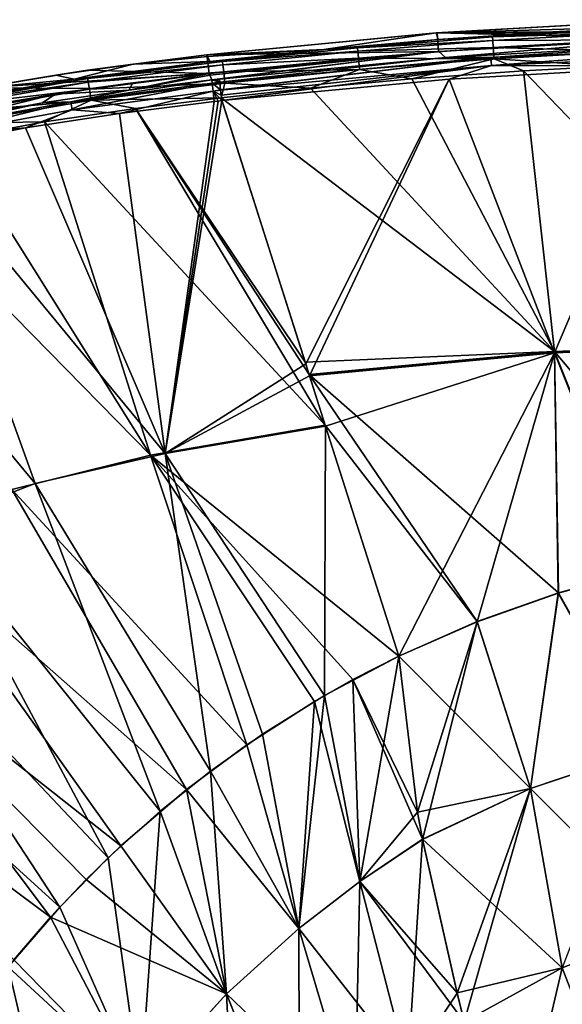
# Model space of a CAD drawing. Units: millimetres. Extents: x -69 to 70, y -88 to 72.
# Drawn here: x -38 to -14, y 29 to 71 of the extents above; entities that cross this region are included whole.
import ezdxf

# ---------------------------------------------------------------- set-up
doc = ezdxf.new("R2010")
doc.units = ezdxf.units.MM
doc.header["$LTSCALE"] = 101.851852
for name, color, linetype in [('10', 7, 'CONTINUOUS'), ('17', 7, 'CONTINUOUS'), ('18', 7, 'CONTINUOUS'), ('19', 7, 'CONTINUOUS'), ('25', 7, 'CONTINUOUS'), ('30', 7, 'CONTINUOUS'), ('53', 7, 'CONTINUOUS'), ('54', 7, 'CONTINUOUS'), ('69', 7, 'CONTINUOUS'), ('70', 7, 'CONTINUOUS'), ('78', 7, 'CONTINUOUS'), ('79', 7, 'CONTINUOUS'), ('80', 7, 'CONTINUOUS'), ('81', 7, 'CONTINUOUS'), ('82', 7, 'CONTINUOUS'), ('83', 7, 'CONTINUOUS'), ('84', 7, 'CONTINUOUS'), ('89', 7, 'CONTINUOUS'), ('90', 7, 'CONTINUOUS'), ('93', 7, 'CONTINUOUS'), ('94', 7, 'CONTINUOUS')]:
    doc.layers.add(name, color=color, linetype=linetype)

msp = doc.modelspace()

# ---------------------------------------------------------------- linework, layer by layer
at = {"layer": '10', "color": 7, "linetype": 'Continuous'}
for points in [[(-21.411, 44.074, 76.409), (-23.372, 43.066, 76.412), (-20.61, 37.392, 76.458), (-21.411, 44.074, 76.409)], [(-25.023, 42.13, 76.415), (-23.08, 34.42, 76.467), (-23.372, 43.066, 76.412), (-25.023, 42.13, 76.415)], [(-23.08, 34.42, 76.467), (-20.394, 36.23, 76.466), (-23.372, 43.066, 76.412), (-23.08, 34.42, 76.467)], [(-23.372, 43.066, 76.412), (-20.394, 36.23, 76.466), (-20.61, 37.392, 76.458), (-23.372, 43.066, 76.412)], [(-27.919, 40.267, 76.419), (-25.689, 32.413, 76.466), (-25.023, 42.13, 76.415), (-27.919, 40.267, 76.419)], [(-25.689, 32.413, 76.466), (-23.08, 34.42, 76.467), (-25.023, 42.13, 76.415), (-25.689, 32.413, 76.466)], [(-30.495, 38.356, 76.421), (-25.689, 32.413, 76.466), (-27.919, 40.267, 76.419), (-30.495, 38.356, 76.421)], [(-33.303, 35.943, 76.422), (-28.782, 29.617, 76.464), (-30.495, 38.356, 76.421), (-33.303, 35.943, 76.422)], [(-28.782, 29.617, 76.464), (-25.689, 32.413, 76.466), (-30.495, 38.356, 76.421), (-28.782, 29.617, 76.464)], [(-34.783, 34.513, 76.422), (-28.782, 29.617, 76.464), (-33.303, 35.943, 76.422), (-34.783, 34.513, 76.422)], [(-20.394, 36.23, 76.466), (-23.08, 34.42, 76.467), (-18.918, 29.651, 76.503), (-20.394, 36.23, 76.466)], [(-36.32, 32.892, 76.422), (-28.782, 29.617, 76.464), (-34.783, 34.513, 76.422), (-36.32, 32.892, 76.422)], [(-25.689, 32.413, 76.466), (-21.02, 26.457, 76.508), (-23.08, 34.42, 76.467), (-25.689, 32.413, 76.466)], [(-21.02, 26.457, 76.508), (-18.615, 28.413, 76.509), (-23.08, 34.42, 76.467), (-21.02, 26.457, 76.508)], [(-23.08, 34.42, 76.467), (-18.615, 28.413, 76.509), (-18.918, 29.651, 76.503), (-23.08, 34.42, 76.467)], [(-37.887, 31.075, 76.421), (-32.47, 25.537, 76.463), (-36.32, 32.892, 76.422), (-37.887, 31.075, 76.421)], [(-32.47, 25.537, 76.463), (-28.782, 29.617, 76.464), (-36.32, 32.892, 76.422), (-32.47, 25.537, 76.463)], [(-28.782, 29.617, 76.464), (-23.286, 24.352, 76.508), (-25.689, 32.413, 76.466), (-28.782, 29.617, 76.464)], [(-23.286, 24.352, 76.508), (-21.02, 26.457, 76.508), (-25.689, 32.413, 76.466), (-23.286, 24.352, 76.508)], [(-39.568, 28.904, 76.419), (-32.47, 25.537, 76.463), (-37.887, 31.075, 76.421), (-39.568, 28.904, 76.419)], [(-32.47, 25.537, 76.463), (-25.667, 21.753, 76.506), (-28.782, 29.617, 76.464), (-32.47, 25.537, 76.463)], [(-25.667, 21.753, 76.506), (-23.286, 24.352, 76.508), (-28.782, 29.617, 76.464), (-25.667, 21.753, 76.506)]]:
    msp.add_3dface(points, dxfattribs=at)
at = {"layer": '17', "color": 7, "linetype": 'Continuous'}
for points in [[(-14.576, 46.781, 76.398), (-10.821, 40.068, 76.464), (-11.008, 47.748, 76.392), (-14.576, 46.781, 76.398)], [(-18.052, 45.553, 76.404), (-15.77, 38.406, 76.466), (-14.576, 46.781, 76.398), (-18.052, 45.553, 76.404)], [(-15.77, 38.406, 76.466), (-10.821, 40.068, 76.464), (-14.576, 46.781, 76.398), (-15.77, 38.406, 76.466)], [(-21.411, 44.074, 76.409), (-15.77, 38.406, 76.466), (-18.052, 45.553, 76.404), (-21.411, 44.074, 76.409)], [(-21.411, 44.074, 76.409), (-20.61, 37.392, 76.458), (-15.77, 38.406, 76.466), (-21.411, 44.074, 76.409)], [(-15.77, 38.406, 76.466), (-9.872, 32.502, 76.51), (-10.821, 40.068, 76.464), (-15.77, 38.406, 76.466)], [(-20.61, 37.392, 76.458), (-20.394, 36.23, 76.466), (-15.77, 38.406, 76.466), (-20.61, 37.392, 76.458)], [(-20.394, 36.23, 76.466), (-14.413, 30.725, 76.51), (-15.77, 38.406, 76.466), (-20.394, 36.23, 76.466)], [(-14.413, 30.725, 76.51), (-9.872, 32.502, 76.51), (-15.77, 38.406, 76.466), (-14.413, 30.725, 76.51)], [(-20.394, 36.23, 76.466), (-18.918, 29.651, 76.503), (-14.413, 30.725, 76.51), (-20.394, 36.23, 76.466)], [(-14.413, 30.725, 76.51), (-11.717, 23.768, 76.525), (-9.872, 32.502, 76.51), (-14.413, 30.725, 76.51)], [(-18.918, 29.651, 76.503), (-18.615, 28.413, 76.509), (-14.413, 30.725, 76.51), (-18.918, 29.651, 76.503)], [(-18.615, 28.413, 76.509), (-11.717, 23.768, 76.525), (-14.413, 30.725, 76.51), (-18.615, 28.413, 76.509)]]:
    msp.add_3dface(points, dxfattribs=at)
at = {"layer": '18', "color": 7, "linetype": 'Continuous'}
for points in [[(-16.07, 69.117, 75.631), (-4.891, 57.512, 76.207), (-12.386, 69.317, 75.631), (-16.07, 69.117, 75.631)], [(-25.191, 68.378, 75.629), (-14.75, 57.113, 76.204), (-20.856, 68.773, 75.63), (-25.191, 68.378, 75.629)], [(-20.856, 68.773, 75.63), (-14.75, 57.113, 76.204), (-16.07, 69.117, 75.631), (-20.856, 68.773, 75.63)], [(-14.75, 57.113, 76.204), (-4.891, 57.512, 76.207), (-16.07, 69.117, 75.631), (-14.75, 57.113, 76.204)], [(-29.01, 67.961, 75.628), (-14.75, 57.113, 76.204), (-25.191, 68.378, 75.629), (-29.01, 67.961, 75.628)], [(-14.75, 57.113, 76.204), (-29.01, 67.961, 75.628), (-25.411, 56.645, 76.181), (-14.75, 57.113, 76.204)], [(-14.75, 57.113, 76.204), (-7.437, 48.433, 76.387), (-4.891, 57.512, 76.207), (-14.75, 57.113, 76.204)], [(-25.245, 56.122, 76.197), (-14.75, 57.113, 76.204), (-25.411, 56.645, 76.181), (-25.245, 56.122, 76.197)], [(-25.245, 56.122, 76.197), (-14.576, 46.781, 76.398), (-14.75, 57.113, 76.204), (-25.245, 56.122, 76.197)], [(-14.576, 46.781, 76.398), (-11.008, 47.748, 76.392), (-14.75, 57.113, 76.204), (-14.576, 46.781, 76.398)], [(-11.008, 47.748, 76.392), (-7.437, 48.433, 76.387), (-14.75, 57.113, 76.204), (-11.008, 47.748, 76.392)], [(-18.052, 45.553, 76.404), (-14.576, 46.781, 76.398), (-25.245, 56.122, 76.197), (-18.052, 45.553, 76.404)], [(-24.557, 53.959, 76.256), (-18.052, 45.553, 76.404), (-25.245, 56.122, 76.197), (-24.557, 53.959, 76.256)], [(-21.411, 44.074, 76.409), (-18.052, 45.553, 76.404), (-24.557, 53.959, 76.256), (-21.411, 44.074, 76.409)]]:
    msp.add_3dface(points, dxfattribs=at)
at = {"layer": '19', "color": 7, "linetype": 'Continuous'}
for points in [[(-25.411, 56.645, 76.181), (-29.01, 67.961, 75.628), (-32.681, 67.51, 75.626), (-25.411, 56.645, 76.181)], [(-36.574, 66.937, 75.625), (-24.557, 53.959, 76.256), (-32.681, 67.51, 75.626), (-36.574, 66.937, 75.625)], [(-24.557, 53.959, 76.256), (-25.245, 56.122, 76.197), (-32.681, 67.51, 75.626), (-24.557, 53.959, 76.256)], [(-25.245, 56.122, 76.197), (-25.411, 56.645, 76.181), (-32.681, 67.51, 75.626), (-25.245, 56.122, 76.197)], [(-40.526, 66.202, 75.623), (-32.028, 52.678, 76.251), (-36.574, 66.937, 75.625), (-40.526, 66.202, 75.623)], [(-32.028, 52.678, 76.251), (-24.557, 53.959, 76.256), (-36.574, 66.937, 75.625), (-32.028, 52.678, 76.251)], [(-44.392, 65.257, 75.621), (-32.028, 52.678, 76.251), (-40.526, 66.202, 75.623), (-44.392, 65.257, 75.621)], [(-37.967, 51.199, 76.244), (-32.028, 52.678, 76.251), (-44.392, 65.257, 75.621), (-37.967, 51.199, 76.244)], [(-21.411, 44.074, 76.409), (-24.557, 53.959, 76.256), (-32.028, 52.678, 76.251), (-21.411, 44.074, 76.409)], [(-37.967, 51.199, 76.244), (-27.919, 40.267, 76.419), (-32.028, 52.678, 76.251), (-37.967, 51.199, 76.244)], [(-27.919, 40.267, 76.419), (-25.023, 42.13, 76.415), (-32.028, 52.678, 76.251), (-27.919, 40.267, 76.419)], [(-25.023, 42.13, 76.415), (-23.372, 43.066, 76.412), (-32.028, 52.678, 76.251), (-25.023, 42.13, 76.415)], [(-23.372, 43.066, 76.412), (-21.411, 44.074, 76.409), (-32.028, 52.678, 76.251), (-23.372, 43.066, 76.412)], [(-42.671, 49.11, 76.24), (-30.495, 38.356, 76.421), (-37.967, 51.199, 76.244), (-42.671, 49.11, 76.24)], [(-30.495, 38.356, 76.421), (-27.919, 40.267, 76.419), (-37.967, 51.199, 76.244), (-30.495, 38.356, 76.421)], [(-46.359, 46.24, 76.238), (-33.303, 35.943, 76.422), (-42.671, 49.11, 76.24), (-46.359, 46.24, 76.238)], [(-33.303, 35.943, 76.422), (-30.495, 38.356, 76.421), (-42.671, 49.11, 76.24), (-33.303, 35.943, 76.422)], [(-49.178, 42.475, 76.24), (-36.32, 32.892, 76.422), (-46.359, 46.24, 76.238), (-49.178, 42.475, 76.24)], [(-36.32, 32.892, 76.422), (-34.783, 34.513, 76.422), (-46.359, 46.24, 76.238), (-36.32, 32.892, 76.422)], [(-34.783, 34.513, 76.422), (-33.303, 35.943, 76.422), (-46.359, 46.24, 76.238), (-34.783, 34.513, 76.422)], [(-37.887, 31.075, 76.421), (-36.32, 32.892, 76.422), (-49.178, 42.475, 76.24), (-37.887, 31.075, 76.421)]]:
    msp.add_3dface(points, dxfattribs=at)
at = {"layer": '25', "color": 7, "linetype": 'Continuous'}
for points in [[(-11.602, 70.899, 74.641), (-14.813, 70.793, 74.027), (-17.396, 70.572, 74.641), (-11.602, 70.899, 74.641)], [(-11.602, 70.899, 74.641), (-17.396, 70.572, 74.641), (-11.595, 70.752, 75.124), (-11.602, 70.899, 74.641)], [(-9.887, 71.029, 74.027), (-14.813, 70.793, 74.027), (-11.602, 70.899, 74.641), (-9.887, 71.029, 74.027)], [(-19.726, 70.463, 74.027), (-24.623, 70.039, 74.028), (-23.181, 70.114, 74.641), (-19.726, 70.463, 74.027)], [(-17.396, 70.572, 74.641), (-19.726, 70.463, 74.027), (-23.181, 70.114, 74.641), (-17.396, 70.572, 74.641)], [(-17.396, 70.572, 74.641), (-23.181, 70.114, 74.641), (-17.386, 70.425, 75.124), (-17.396, 70.572, 74.641)], [(-17.386, 70.425, 75.124), (-23.181, 70.114, 74.641), (-23.167, 69.968, 75.123), (-17.386, 70.425, 75.124)], [(-17.386, 70.425, 75.124), (-23.167, 69.968, 75.123), (-17.365, 70.123, 75.425), (-17.386, 70.425, 75.124)], [(-14.813, 70.793, 74.027), (-19.726, 70.463, 74.027), (-17.396, 70.572, 74.641), (-14.813, 70.793, 74.027)], [(-11.595, 70.752, 75.124), (-17.396, 70.572, 74.641), (-17.386, 70.425, 75.124), (-11.595, 70.752, 75.124)], [(-11.595, 70.752, 75.124), (-17.386, 70.425, 75.124), (-11.582, 70.45, 75.425), (-11.595, 70.752, 75.124)], [(-11.582, 70.45, 75.425), (-17.386, 70.425, 75.124), (-17.365, 70.123, 75.425), (-11.582, 70.45, 75.425)], [(-11.56, 69.967, 75.572), (-11.582, 70.45, 75.425), (-17.365, 70.123, 75.425), (-11.56, 69.967, 75.572)], [(-24.623, 70.039, 74.028), (-29.502, 69.522, 74.028), (-28.953, 69.525, 74.641), (-24.623, 70.039, 74.028)], [(-23.181, 70.114, 74.641), (-24.623, 70.039, 74.028), (-28.953, 69.525, 74.641), (-23.181, 70.114, 74.641)], [(-23.181, 70.114, 74.641), (-28.953, 69.525, 74.641), (-23.167, 69.968, 75.123), (-23.181, 70.114, 74.641)], [(-23.167, 69.968, 75.123), (-28.953, 69.525, 74.641), (-28.937, 69.379, 75.123), (-23.167, 69.968, 75.123)], [(-23.167, 69.968, 75.123), (-28.937, 69.379, 75.123), (-23.14, 69.666, 75.425), (-23.167, 69.968, 75.123)], [(-17.365, 70.123, 75.425), (-23.167, 69.968, 75.123), (-23.14, 69.666, 75.425), (-17.365, 70.123, 75.425)], [(-17.333, 69.641, 75.572), (-17.365, 70.123, 75.425), (-23.14, 69.666, 75.425), (-17.333, 69.641, 75.572)], [(-17.333, 69.641, 75.572), (-11.56, 69.967, 75.572), (-17.365, 70.123, 75.425), (-17.333, 69.641, 75.572)], [(-17.333, 69.641, 75.572), (-12.386, 69.317, 75.631), (-11.56, 69.967, 75.572), (-17.333, 69.641, 75.572)], [(-23.14, 69.666, 75.425), (-28.937, 69.379, 75.123), (-28.903, 69.077, 75.425), (-23.14, 69.666, 75.425)], [(-23.096, 69.185, 75.571), (-23.14, 69.666, 75.425), (-28.903, 69.077, 75.425), (-23.096, 69.185, 75.571)], [(-23.096, 69.185, 75.571), (-17.333, 69.641, 75.572), (-23.14, 69.666, 75.425), (-23.096, 69.185, 75.571)], [(-23.096, 69.185, 75.571), (-20.856, 68.773, 75.63), (-17.333, 69.641, 75.572), (-23.096, 69.185, 75.571)], [(-20.856, 68.773, 75.63), (-16.07, 69.117, 75.631), (-17.333, 69.641, 75.572), (-20.856, 68.773, 75.63)], [(-16.07, 69.117, 75.631), (-12.386, 69.317, 75.631), (-17.333, 69.641, 75.572), (-16.07, 69.117, 75.631)], [(-29.502, 69.522, 74.028), (-35.302, 68.765, 74.028), (-34.718, 68.79, 74.641), (-29.502, 69.522, 74.028)], [(-28.953, 69.525, 74.641), (-29.502, 69.522, 74.028), (-34.718, 68.79, 74.641), (-28.953, 69.525, 74.641)], [(-28.953, 69.525, 74.641), (-34.718, 68.79, 74.641), (-28.937, 69.379, 75.123), (-28.953, 69.525, 74.641)], [(-28.937, 69.379, 75.123), (-34.718, 68.79, 74.641), (-34.696, 68.644, 75.123), (-28.937, 69.379, 75.123)], [(-28.937, 69.379, 75.123), (-34.696, 68.644, 75.123), (-28.903, 69.077, 75.425), (-28.937, 69.379, 75.123)], [(-28.848, 68.597, 75.57), (-23.096, 69.185, 75.571), (-28.903, 69.077, 75.425), (-28.848, 68.597, 75.57)], [(-28.848, 68.597, 75.57), (-25.191, 68.378, 75.629), (-23.096, 69.185, 75.571), (-28.848, 68.597, 75.57)], [(-25.191, 68.378, 75.629), (-20.856, 68.773, 75.63), (-23.096, 69.185, 75.571), (-25.191, 68.378, 75.629)], [(-34.718, 68.79, 74.641), (-39.896, 67.976, 74.028), (-40.463, 67.799, 74.641), (-34.718, 68.79, 74.641)], [(-34.718, 68.79, 74.641), (-40.463, 67.799, 74.641), (-34.696, 68.644, 75.123), (-34.718, 68.79, 74.641)], [(-35.302, 68.765, 74.028), (-39.896, 67.976, 74.028), (-34.718, 68.79, 74.641), (-35.302, 68.765, 74.028)], [(-28.903, 69.077, 75.425), (-34.696, 68.644, 75.123), (-34.65, 68.344, 75.424), (-28.903, 69.077, 75.425)], [(-28.848, 68.597, 75.57), (-28.903, 69.077, 75.425), (-34.65, 68.344, 75.424), (-28.848, 68.597, 75.57)], [(-34.696, 68.644, 75.123), (-40.463, 67.799, 74.641), (-40.431, 67.654, 75.122), (-34.696, 68.644, 75.123)], [(-34.696, 68.644, 75.123), (-40.431, 67.654, 75.122), (-34.65, 68.344, 75.424), (-34.696, 68.644, 75.123)], [(-34.65, 68.344, 75.424), (-40.431, 67.654, 75.122), (-40.368, 67.357, 75.423), (-34.65, 68.344, 75.424)], [(-34.58, 67.866, 75.568), (-34.65, 68.344, 75.424), (-40.368, 67.357, 75.423), (-34.58, 67.866, 75.568)], [(-34.58, 67.866, 75.568), (-28.848, 68.597, 75.57), (-34.65, 68.344, 75.424), (-34.58, 67.866, 75.568)], [(-34.58, 67.866, 75.568), (-29.01, 67.961, 75.628), (-28.848, 68.597, 75.57), (-34.58, 67.866, 75.568)], [(-29.01, 67.961, 75.628), (-25.191, 68.378, 75.629), (-28.848, 68.597, 75.57), (-29.01, 67.961, 75.628)], [(-40.269, 66.884, 75.567), (-34.58, 67.866, 75.568), (-40.368, 67.357, 75.423), (-40.269, 66.884, 75.567)], [(-40.269, 66.884, 75.567), (-36.574, 66.937, 75.625), (-34.58, 67.866, 75.568), (-40.269, 66.884, 75.567)], [(-36.574, 66.937, 75.625), (-32.681, 67.51, 75.626), (-34.58, 67.866, 75.568), (-36.574, 66.937, 75.625)], [(-32.681, 67.51, 75.626), (-29.01, 67.961, 75.628), (-34.58, 67.866, 75.568), (-32.681, 67.51, 75.626)], [(-40.526, 66.202, 75.623), (-36.574, 66.937, 75.625), (-40.269, 66.884, 75.567), (-40.526, 66.202, 75.623)]]:
    msp.add_3dface(points, dxfattribs=at)
at = {"layer": '30', "color": 7, "linetype": 'Continuous'}
for points in [[(-9.893, 71.311, 64.5), (19.771, 70.745, 64.5), (-19.771, 70.745, 64.5), (-9.893, 71.311, 64.5)], [(-19.771, 70.745, 64.5), (-19.709, 69.947, 64.5), (-29.621, 69.801, 64.5), (-19.771, 70.745, 64.5)], [(-9.862, 70.512, 64.5), (-19.709, 69.947, 64.5), (-19.771, 70.745, 64.5), (-9.862, 70.512, 64.5)], [(0, 70.7, 64.5), (-9.862, 70.512, 64.5), (-19.771, 70.745, 64.5), (0, 70.7, 64.5)], [(19.771, 70.745, 64.5), (0, 70.7, 64.5), (-19.771, 70.745, 64.5), (19.771, 70.745, 64.5)], [(-29.621, 69.801, 64.5), (-29.529, 69.006, 64.5), (-34.729, 69.146, 64.5), (-29.621, 69.801, 64.5)], [(-19.709, 69.947, 64.5), (-29.529, 69.006, 64.5), (-29.621, 69.801, 64.5), (-19.709, 69.947, 64.5)], [(-34.729, 69.146, 64.5), (-29.529, 69.006, 64.5), (-39.336, 68.388, 64.5), (-34.729, 69.146, 64.5)], [(-29.529, 69.006, 64.5), (-34.569, 68.361, 64.5), (-39.336, 68.388, 64.5), (-29.529, 69.006, 64.5)], [(-34.569, 68.361, 64.5), (-39.1, 67.618, 64.5), (-39.336, 68.388, 64.5), (-34.569, 68.361, 64.5)]]:
    msp.add_3dface(points, dxfattribs=at)
at = {"layer": '53', "color": 7, "linetype": 'Continuous'}
for points in [[(-19.709, 69.947, 64.5), (-9.862, 70.512, 64.5), (-19.702, 69.948, 65.507), (-19.709, 69.947, 64.5)], [(-19.702, 69.948, 65.507), (-9.862, 70.512, 64.5), (-9.849, 70.513, 65.508), (-19.702, 69.948, 65.507)], [(-29.529, 69.006, 65.5), (-19.709, 69.947, 64.5), (-19.702, 69.948, 65.507), (-29.529, 69.006, 65.5)], [(-29.529, 69.006, 64.5), (-19.709, 69.947, 64.5), (-29.529, 69.006, 65.5), (-29.529, 69.006, 64.5)]]:
    msp.add_3dface(points, dxfattribs=at)
at = {"layer": '54', "color": 7, "linetype": 'Continuous'}
for points in [[(-34.569, 68.361, 64.5), (-29.529, 69.006, 64.5), (-32.784, 68.605, 65.512), (-34.569, 68.361, 64.5)], [(-29.529, 69.006, 64.5), (-29.529, 69.006, 65.5), (-32.784, 68.605, 65.512), (-29.529, 69.006, 64.5)], [(-39.1, 67.618, 64.5), (-34.569, 68.361, 64.5), (-36.117, 68.127, 65.511), (-39.1, 67.618, 64.5)], [(-36.117, 68.127, 65.511), (-34.569, 68.361, 64.5), (-32.784, 68.605, 65.512), (-36.117, 68.127, 65.511)], [(-42.17, 66.978, 65.511), (-39.1, 67.618, 64.5), (-36.117, 68.127, 65.511), (-42.17, 66.978, 65.511)]]:
    msp.add_3dface(points, dxfattribs=at)
at = {"layer": '69', "color": 7, "linetype": 'Continuous'}
for points in [[(-21.41, 44.068, 75.609), (-23.077, 34.416, 75.667), (-24.584, 42.38, 75.614), (-21.41, 44.068, 75.609)], [(-20.607, 37.387, 75.658), (-23.077, 34.416, 75.667), (-21.41, 44.068, 75.609), (-20.607, 37.387, 75.658)], [(-24.584, 42.38, 75.614), (-25.686, 32.41, 75.666), (-27.235, 40.73, 75.618), (-24.584, 42.38, 75.614)], [(-23.077, 34.416, 75.667), (-25.686, 32.41, 75.666), (-24.584, 42.38, 75.614), (-23.077, 34.416, 75.667)], [(-27.235, 40.73, 75.618), (-25.686, 32.41, 75.666), (-29.46, 39.151, 75.62), (-27.235, 40.73, 75.618)], [(-29.46, 39.151, 75.62), (-28.779, 29.616, 75.664), (-31.626, 37.428, 75.622), (-29.46, 39.151, 75.62)], [(-25.686, 32.41, 75.666), (-28.779, 29.616, 75.664), (-29.46, 39.151, 75.62), (-25.686, 32.41, 75.666)], [(-31.626, 37.428, 75.622), (-32.467, 25.537, 75.663), (-33.84, 35.437, 75.622), (-31.626, 37.428, 75.622)], [(-28.779, 29.616, 75.664), (-32.467, 25.537, 75.663), (-31.626, 37.428, 75.622), (-28.779, 29.616, 75.664)], [(-20.391, 36.226, 75.666), (-23.077, 34.416, 75.667), (-20.607, 37.387, 75.658), (-20.391, 36.226, 75.666)], [(-20.391, 36.226, 75.666), (-21.017, 26.455, 75.708), (-23.077, 34.416, 75.667), (-20.391, 36.226, 75.666)], [(-18.915, 29.648, 75.703), (-21.017, 26.455, 75.708), (-20.391, 36.226, 75.666), (-18.915, 29.648, 75.703)], [(-33.84, 35.437, 75.622), (-32.467, 25.537, 75.663), (-35.915, 33.33, 75.622), (-33.84, 35.437, 75.622)], [(-23.077, 34.416, 75.667), (-23.284, 24.35, 75.708), (-25.686, 32.41, 75.666), (-23.077, 34.416, 75.667)], [(-21.017, 26.455, 75.708), (-23.284, 24.35, 75.708), (-23.077, 34.416, 75.667), (-21.017, 26.455, 75.708)], [(-35.915, 33.33, 75.622), (-32.467, 25.537, 75.663), (-38.13, 30.774, 75.621), (-35.915, 33.33, 75.622)], [(-25.686, 32.41, 75.666), (-25.665, 21.752, 75.706), (-28.779, 29.616, 75.664), (-25.686, 32.41, 75.666)], [(-23.284, 24.35, 75.708), (-25.665, 21.752, 75.706), (-25.686, 32.41, 75.666), (-23.284, 24.35, 75.708)], [(-38.13, 30.774, 75.621), (-35.766, 20.724, 75.663), (-40.313, 27.843, 75.618), (-38.13, 30.774, 75.621)], [(-32.467, 25.537, 75.663), (-35.766, 20.724, 75.663), (-38.13, 30.774, 75.621), (-32.467, 25.537, 75.663)], [(-28.779, 29.616, 75.664), (-28.205, 18.427, 75.706), (-32.467, 25.537, 75.663), (-28.779, 29.616, 75.664)], [(-25.665, 21.752, 75.706), (-28.205, 18.427, 75.706), (-28.779, 29.616, 75.664), (-25.665, 21.752, 75.706)], [(-18.613, 28.41, 75.709), (-21.017, 26.455, 75.708), (-18.915, 29.648, 75.703), (-18.613, 28.41, 75.709)]]:
    msp.add_3dface(points, dxfattribs=at)
at = {"layer": '70', "color": 7, "linetype": 'Continuous'}
for points in [[(-11.023, 47.735, 75.592), (-10.82, 40.062, 75.664), (-14.589, 46.769, 75.598), (-11.023, 47.735, 75.592)], [(-14.589, 46.769, 75.598), (-15.768, 38.401, 75.666), (-18.06, 45.543, 75.604), (-14.589, 46.769, 75.598)], [(-10.82, 40.062, 75.664), (-15.768, 38.401, 75.666), (-14.589, 46.769, 75.598), (-10.82, 40.062, 75.664)], [(-20.607, 37.387, 75.658), (-21.41, 44.068, 75.609), (-18.06, 45.543, 75.604), (-20.607, 37.387, 75.658)], [(-20.391, 36.226, 75.666), (-20.607, 37.387, 75.658), (-18.06, 45.543, 75.604), (-20.391, 36.226, 75.666)], [(-15.768, 38.401, 75.666), (-20.391, 36.226, 75.666), (-18.06, 45.543, 75.604), (-15.768, 38.401, 75.666)], [(-10.82, 40.062, 75.664), (-14.411, 30.722, 75.71), (-15.768, 38.401, 75.666), (-10.82, 40.062, 75.664)], [(-18.915, 29.648, 75.703), (-20.391, 36.226, 75.666), (-15.768, 38.401, 75.666), (-18.915, 29.648, 75.703)], [(-18.613, 28.41, 75.709), (-18.915, 29.648, 75.703), (-15.768, 38.401, 75.666), (-18.613, 28.41, 75.709)], [(-14.411, 30.722, 75.71), (-18.613, 28.41, 75.709), (-15.768, 38.401, 75.666), (-14.411, 30.722, 75.71)], [(-16.808, 20.487, 75.725), (-18.613, 28.41, 75.709), (-14.411, 30.722, 75.71), (-16.808, 20.487, 75.725)], [(-11.717, 23.768, 75.725), (-16.808, 20.487, 75.725), (-14.411, 30.722, 75.71), (-11.717, 23.768, 75.725)]]:
    msp.add_3dface(points, dxfattribs=at)
at = {"layer": '78', "color": 7, "linetype": 'Continuous'}
for points in [[(-19.702, 69.948, 65.507), (-9.849, 70.513, 65.508), (-19.409, 69.691, 73.905), (-19.702, 69.948, 65.507)], [(-19.409, 69.691, 73.905), (-9.849, 70.513, 65.508), (-9.703, 70.242, 73.905), (-19.409, 69.691, 73.905)], [(-29.529, 69.006, 65.5), (-19.702, 69.948, 65.507), (-29.5, 68.938, 69.707), (-29.529, 69.006, 65.5)], [(-29.5, 68.938, 69.707), (-19.702, 69.948, 65.507), (-29.413, 68.734, 73.904), (-29.5, 68.938, 69.707)], [(-29.413, 68.734, 73.904), (-19.702, 69.948, 65.507), (-29.251, 68.752, 73.904), (-29.413, 68.734, 73.904)], [(-29.251, 68.752, 73.904), (-19.702, 69.948, 65.507), (-29.089, 68.771, 73.904), (-29.251, 68.752, 73.904)], [(-29.089, 68.771, 73.904), (-19.702, 69.948, 65.507), (-19.409, 69.691, 73.905), (-29.089, 68.771, 73.904)]]:
    msp.add_3dface(points, dxfattribs=at)
at = {"layer": '79', "color": 7, "linetype": 'Continuous'}
for points in [[(-32.784, 68.605, 65.512), (-29.529, 69.006, 65.5), (-32.961, 68.294, 73.903), (-32.784, 68.605, 65.512)], [(-29.529, 69.006, 65.5), (-29.5, 68.938, 69.707), (-32.961, 68.294, 73.903), (-29.529, 69.006, 65.5)], [(-29.5, 68.938, 69.707), (-29.413, 68.734, 73.904), (-32.961, 68.294, 73.903), (-29.5, 68.938, 69.707)], [(-36.657, 67.75, 73.902), (-36.117, 68.127, 65.511), (-32.961, 68.294, 73.903), (-36.657, 67.75, 73.902)], [(-36.117, 68.127, 65.511), (-32.784, 68.605, 65.512), (-32.961, 68.294, 73.903), (-36.117, 68.127, 65.511)], [(-42.17, 66.978, 65.511), (-36.117, 68.127, 65.511), (-40.657, 67.011, 73.9), (-42.17, 66.978, 65.511)], [(-40.657, 67.011, 73.9), (-36.117, 68.127, 65.511), (-36.657, 67.75, 73.902), (-40.657, 67.011, 73.9)]]:
    msp.add_3dface(points, dxfattribs=at)
at = {"layer": '80', "color": 7, "linetype": 'Continuous'}
for points in [[(-32.961, 68.294, 73.903), (-29.413, 68.734, 73.904), (-35.437, 67.801, 74.346), (-32.961, 68.294, 73.903)], [(-35.437, 67.801, 74.346), (-29.413, 68.734, 73.904), (-29.396, 68.591, 74.356), (-35.437, 67.801, 74.346)], [(-36.657, 67.75, 73.902), (-32.961, 68.294, 73.903), (-35.437, 67.801, 74.346), (-36.657, 67.75, 73.902)], [(-35.384, 67.455, 74.694), (-35.437, 67.801, 74.346), (-29.396, 68.591, 74.356), (-35.384, 67.455, 74.694)], [(-35.384, 67.455, 74.694), (-29.396, 68.591, 74.356), (-29.357, 68.25, 74.696), (-35.384, 67.455, 74.694)], [(-35.384, 67.455, 74.694), (-29.357, 68.25, 74.696), (-33.356, 67.3, 74.832), (-35.384, 67.455, 74.694)], [(-29.357, 68.25, 74.696), (-29.306, 67.809, 74.834), (-33.356, 67.3, 74.832), (-29.357, 68.25, 74.696)], [(-41.444, 66.698, 74.344), (-36.657, 67.75, 73.902), (-35.437, 67.801, 74.346), (-41.444, 66.698, 74.344)], [(-41.368, 66.356, 74.692), (-41.444, 66.698, 74.344), (-35.437, 67.801, 74.346), (-41.368, 66.356, 74.692)], [(-40.657, 67.011, 73.9), (-36.657, 67.75, 73.902), (-41.444, 66.698, 74.344), (-40.657, 67.011, 73.9)], [(-35.384, 67.455, 74.694), (-41.368, 66.356, 74.692), (-35.437, 67.801, 74.346), (-35.384, 67.455, 74.694)], [(-41.368, 66.356, 74.692), (-35.384, 67.455, 74.694), (-37.378, 66.683, 74.83), (-41.368, 66.356, 74.692)], [(-37.378, 66.683, 74.83), (-35.384, 67.455, 74.694), (-33.356, 67.3, 74.832), (-37.378, 66.683, 74.83)], [(-42.116, 65.727, 74.828), (-41.368, 66.356, 74.692), (-37.378, 66.683, 74.83), (-42.116, 65.727, 74.828)]]:
    msp.add_3dface(points, dxfattribs=at)
at = {"layer": '81', "color": 7, "linetype": 'Continuous'}
for points in [[(-33.356, 67.3, 74.832), (-29.306, 67.809, 74.834), (-31.401, 52.748, 75.452), (-33.356, 67.3, 74.832)], [(-25.394, 56.58, 75.382), (-31.401, 52.748, 75.452), (-28.983, 67.846, 74.834), (-25.394, 56.58, 75.382)], [(-28.983, 67.846, 74.834), (-31.401, 52.748, 75.452), (-29.146, 67.827, 74.834), (-28.983, 67.846, 74.834)], [(-31.401, 52.748, 75.452), (-29.306, 67.809, 74.834), (-29.146, 67.827, 74.834), (-31.401, 52.748, 75.452)], [(-37.378, 66.683, 74.83), (-33.356, 67.3, 74.832), (-31.401, 52.748, 75.452), (-37.378, 66.683, 74.83)], [(-42.116, 65.727, 74.828), (-37.378, 66.683, 74.83), (-31.401, 52.748, 75.452), (-42.116, 65.727, 74.828)], [(-47.496, 64.142, 74.824), (-42.116, 65.727, 74.828), (-36.968, 51.464, 75.446), (-47.496, 64.142, 74.824)], [(-36.968, 51.464, 75.446), (-42.116, 65.727, 74.828), (-31.401, 52.748, 75.452), (-36.968, 51.464, 75.446)], [(-41.471, 49.713, 75.442), (-47.496, 64.142, 74.824), (-36.968, 51.464, 75.446), (-41.471, 49.713, 75.442)], [(-25.231, 56.068, 75.398), (-31.401, 52.748, 75.452), (-25.394, 56.58, 75.382), (-25.231, 56.068, 75.398)], [(-24.544, 53.913, 75.457), (-31.401, 52.748, 75.452), (-25.231, 56.068, 75.398), (-24.544, 53.913, 75.457)], [(-24.584, 42.38, 75.614), (-31.401, 52.748, 75.452), (-24.544, 53.913, 75.457), (-24.584, 42.38, 75.614)], [(-21.41, 44.068, 75.609), (-24.584, 42.38, 75.614), (-24.544, 53.913, 75.457), (-21.41, 44.068, 75.609)], [(-29.46, 39.151, 75.62), (-36.968, 51.464, 75.446), (-31.401, 52.748, 75.452), (-29.46, 39.151, 75.62)], [(-24.584, 42.38, 75.614), (-27.235, 40.73, 75.618), (-31.401, 52.748, 75.452), (-24.584, 42.38, 75.614)], [(-27.235, 40.73, 75.618), (-29.46, 39.151, 75.62), (-31.401, 52.748, 75.452), (-27.235, 40.73, 75.618)], [(-31.626, 37.428, 75.622), (-41.471, 49.713, 75.442), (-36.968, 51.464, 75.446), (-31.626, 37.428, 75.622)], [(-29.46, 39.151, 75.62), (-31.626, 37.428, 75.622), (-36.968, 51.464, 75.446), (-29.46, 39.151, 75.62)], [(-33.84, 35.437, 75.622), (-45.095, 47.347, 75.439), (-41.471, 49.713, 75.442), (-33.84, 35.437, 75.622)], [(-31.626, 37.428, 75.622), (-33.84, 35.437, 75.622), (-41.471, 49.713, 75.442), (-31.626, 37.428, 75.622)], [(-35.915, 33.33, 75.622), (-47.963, 44.273, 75.44), (-45.095, 47.347, 75.439), (-35.915, 33.33, 75.622)], [(-33.84, 35.437, 75.622), (-35.915, 33.33, 75.622), (-45.095, 47.347, 75.439), (-33.84, 35.437, 75.622)], [(-35.915, 33.33, 75.622), (-38.13, 30.774, 75.621), (-47.963, 44.273, 75.44), (-35.915, 33.33, 75.622)]]:
    msp.add_3dface(points, dxfattribs=at)
at = {"layer": '82', "color": 7, "linetype": 'Continuous'}
for points in [[(-29.413, 68.734, 73.904), (-29.251, 68.752, 73.904), (-29.073, 68.634, 74.347), (-29.413, 68.734, 73.904)], [(-29.396, 68.591, 74.356), (-29.413, 68.734, 73.904), (-29.073, 68.634, 74.347), (-29.396, 68.591, 74.356)], [(-29.251, 68.752, 73.904), (-29.089, 68.771, 73.904), (-29.073, 68.634, 74.347), (-29.251, 68.752, 73.904)], [(-29.036, 68.304, 74.686), (-29.396, 68.591, 74.356), (-29.073, 68.634, 74.347), (-29.036, 68.304, 74.686)], [(-29.357, 68.25, 74.696), (-29.396, 68.591, 74.356), (-29.036, 68.304, 74.686), (-29.357, 68.25, 74.696)], [(-29.034, 68.288, 74.696), (-29.357, 68.25, 74.696), (-29.036, 68.304, 74.686), (-29.034, 68.288, 74.696)], [(-29.011, 68.086, 74.788), (-29.357, 68.25, 74.696), (-29.034, 68.288, 74.696), (-29.011, 68.086, 74.788)], [(-29.306, 67.809, 74.834), (-29.357, 68.25, 74.696), (-29.146, 67.827, 74.834), (-29.306, 67.809, 74.834)], [(-29.357, 68.25, 74.696), (-28.983, 67.846, 74.834), (-29.146, 67.827, 74.834), (-29.357, 68.25, 74.696)], [(-28.983, 67.846, 74.834), (-29.357, 68.25, 74.696), (-29.011, 68.086, 74.788), (-28.983, 67.846, 74.834)]]:
    msp.add_3dface(points, dxfattribs=at)
at = {"layer": '83', "color": 7, "linetype": 'Continuous'}
for points in [[(-19.409, 69.691, 73.905), (-9.703, 70.242, 73.905), (-17.468, 69.693, 74.349), (-19.409, 69.691, 73.905)], [(-17.468, 69.693, 74.349), (-9.703, 70.242, 73.905), (-5.827, 70.222, 74.349), (-17.468, 69.693, 74.349)], [(-17.444, 69.346, 74.698), (-17.468, 69.693, 74.349), (-5.827, 70.222, 74.349), (-17.444, 69.346, 74.698)], [(-5.819, 69.873, 74.699), (-17.444, 69.346, 74.698), (-5.827, 70.222, 74.349), (-5.819, 69.873, 74.699)], [(-29.089, 68.771, 73.904), (-19.409, 69.691, 73.905), (-29.073, 68.634, 74.347), (-29.089, 68.771, 73.904)], [(-29.073, 68.634, 74.347), (-19.409, 69.691, 73.905), (-17.468, 69.693, 74.349), (-29.073, 68.634, 74.347)], [(-29.036, 68.304, 74.686), (-29.073, 68.634, 74.347), (-17.468, 69.693, 74.349), (-29.036, 68.304, 74.686)], [(-29.034, 68.288, 74.696), (-29.036, 68.304, 74.686), (-17.468, 69.693, 74.349), (-29.034, 68.288, 74.696)], [(-17.444, 69.346, 74.698), (-29.034, 68.288, 74.696), (-17.468, 69.693, 74.349), (-17.444, 69.346, 74.698)], [(-17.444, 69.346, 74.698), (-5.819, 69.873, 74.699), (-9.53, 69.319, 74.838), (-17.444, 69.346, 74.698)], [(-29.011, 68.086, 74.788), (-29.034, 68.288, 74.696), (-17.444, 69.346, 74.698), (-29.011, 68.086, 74.788)], [(-28.983, 67.846, 74.834), (-29.011, 68.086, 74.788), (-17.444, 69.346, 74.698), (-28.983, 67.846, 74.834)], [(-28.983, 67.846, 74.834), (-17.444, 69.346, 74.698), (-19.251, 68.77, 74.837), (-28.983, 67.846, 74.834)], [(-19.251, 68.77, 74.837), (-17.444, 69.346, 74.698), (-9.53, 69.319, 74.838), (-19.251, 68.77, 74.837)]]:
    msp.add_3dface(points, dxfattribs=at)
at = {"layer": '84', "color": 7, "linetype": 'Continuous'}
for points in [[(-19.251, 68.77, 74.837), (-9.53, 69.319, 74.838), (-14.742, 57.058, 75.405), (-19.251, 68.77, 74.837)], [(-14.742, 57.058, 75.405), (-9.53, 69.319, 74.838), (-4.889, 57.457, 75.409), (-14.742, 57.058, 75.405)], [(-25.394, 56.58, 75.382), (-28.983, 67.846, 74.834), (-19.251, 68.77, 74.837), (-25.394, 56.58, 75.382)], [(-25.231, 56.068, 75.398), (-25.394, 56.58, 75.382), (-19.251, 68.77, 74.837), (-25.231, 56.068, 75.398)], [(-25.231, 56.068, 75.398), (-19.251, 68.77, 74.837), (-14.742, 57.058, 75.405), (-25.231, 56.068, 75.398)], [(-11.023, 47.735, 75.592), (-14.742, 57.058, 75.405), (-4.889, 57.457, 75.409), (-11.023, 47.735, 75.592)], [(-24.544, 53.913, 75.457), (-25.231, 56.068, 75.398), (-14.742, 57.058, 75.405), (-24.544, 53.913, 75.457)], [(-21.41, 44.068, 75.609), (-24.544, 53.913, 75.457), (-14.742, 57.058, 75.405), (-21.41, 44.068, 75.609)], [(-18.06, 45.543, 75.604), (-21.41, 44.068, 75.609), (-14.742, 57.058, 75.405), (-18.06, 45.543, 75.604)], [(-14.589, 46.769, 75.598), (-18.06, 45.543, 75.604), (-14.742, 57.058, 75.405), (-14.589, 46.769, 75.598)], [(-11.023, 47.735, 75.592), (-14.589, 46.769, 75.598), (-14.742, 57.058, 75.405), (-11.023, 47.735, 75.592)]]:
    msp.add_3dface(points, dxfattribs=at)
at = {"layer": '89', "color": 7, "linetype": 'Continuous'}
for points in [[(-29.621, 69.801, 64.5), (-34.729, 69.146, 64.5), (-29.621, 69.801, 65.5), (-29.621, 69.801, 64.5)], [(-29.621, 69.801, 65.5), (-34.729, 69.146, 64.5), (-32.777, 69.413, 65.5), (-29.621, 69.801, 65.5)], [(-34.729, 69.146, 64.5), (-39.336, 68.388, 64.5), (-36.08, 68.943, 65.5), (-34.729, 69.146, 64.5)], [(-32.777, 69.413, 65.5), (-34.729, 69.146, 64.5), (-36.08, 68.943, 65.5), (-32.777, 69.413, 65.5)], [(-36.08, 68.943, 65.5), (-39.336, 68.388, 64.5), (-39.344, 68.386, 65.5), (-36.08, 68.943, 65.5)]]:
    msp.add_3dface(points, dxfattribs=at)
at = {"layer": '90', "color": 7, "linetype": 'Continuous'}
for points in [[(-9.919, 71.31, 65.5), (-19.771, 70.745, 64.5), (-19.805, 70.742, 65.5), (-9.919, 71.31, 65.5)], [(-9.893, 71.311, 64.5), (-19.771, 70.745, 64.5), (-9.919, 71.31, 65.5), (-9.893, 71.311, 64.5)], [(-19.771, 70.745, 64.5), (-29.621, 69.801, 64.5), (-19.805, 70.742, 65.5), (-19.771, 70.745, 64.5)], [(-29.621, 69.801, 64.5), (-29.621, 69.801, 65.5), (-19.805, 70.742, 65.5), (-29.621, 69.801, 64.5)]]:
    msp.add_3dface(points, dxfattribs=at)
at = {"layer": '93', "color": 7, "linetype": 'Continuous'}
for points in [[(-9.887, 71.029, 74.027), (-9.919, 71.31, 65.5), (-19.805, 70.742, 65.5), (-9.887, 71.029, 74.027)], [(-14.813, 70.793, 74.027), (-9.887, 71.029, 74.027), (-19.805, 70.742, 65.5), (-14.813, 70.793, 74.027)], [(-29.621, 69.801, 65.5), (-24.623, 70.039, 74.028), (-19.805, 70.742, 65.5), (-29.621, 69.801, 65.5)], [(-24.623, 70.039, 74.028), (-19.726, 70.463, 74.027), (-19.805, 70.742, 65.5), (-24.623, 70.039, 74.028)], [(-19.726, 70.463, 74.027), (-14.813, 70.793, 74.027), (-19.805, 70.742, 65.5), (-19.726, 70.463, 74.027)], [(-24.623, 70.039, 74.028), (-29.621, 69.801, 65.5), (-29.591, 69.731, 69.769), (-24.623, 70.039, 74.028)], [(-29.502, 69.522, 74.028), (-24.623, 70.039, 74.028), (-29.591, 69.731, 69.769), (-29.502, 69.522, 74.028)]]:
    msp.add_3dface(points, dxfattribs=at)
at = {"layer": '94', "color": 7, "linetype": 'Continuous'}
for points in [[(-29.621, 69.801, 65.5), (-32.777, 69.413, 65.5), (-29.591, 69.731, 69.769), (-29.621, 69.801, 65.5)], [(-32.777, 69.413, 65.5), (-29.502, 69.522, 74.028), (-29.591, 69.731, 69.769), (-32.777, 69.413, 65.5)], [(-35.302, 68.765, 74.028), (-32.777, 69.413, 65.5), (-36.08, 68.943, 65.5), (-35.302, 68.765, 74.028)], [(-35.302, 68.765, 74.028), (-29.502, 69.522, 74.028), (-32.777, 69.413, 65.5), (-35.302, 68.765, 74.028)], [(-39.896, 67.976, 74.028), (-35.302, 68.765, 74.028), (-39.344, 68.386, 65.5), (-39.896, 67.976, 74.028)], [(-35.302, 68.765, 74.028), (-36.08, 68.943, 65.5), (-39.344, 68.386, 65.5), (-35.302, 68.765, 74.028)]]:
    msp.add_3dface(points, dxfattribs=at)

doc.saveas('drawing.dxf')
